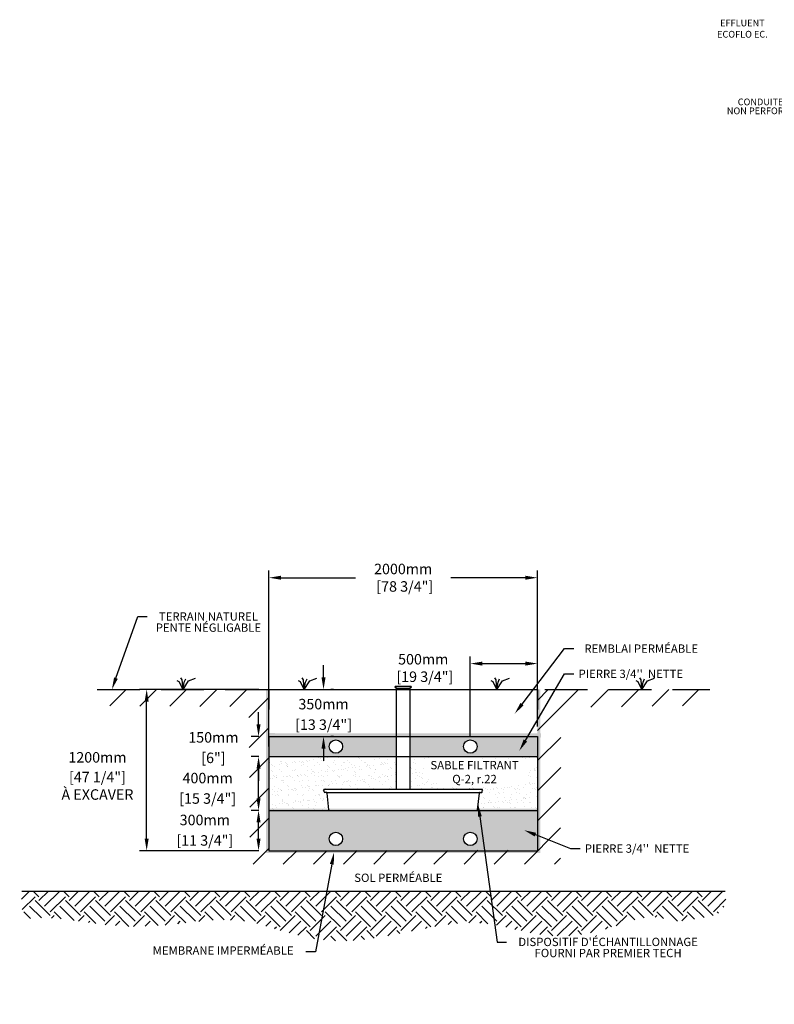
# Model space of a CAD drawing. Units: metres. Extents: x 50314 to 68587, y -16324 to -7113.
# Drawn here: x 50314 to 55936, y -16117 to -8787 of the extents above; entities that cross this region are included whole.
import ezdxf
from ezdxf import colors
from ezdxf.entities.mleader import LeaderData, LeaderLine
from ezdxf.math import Vec2, Vec3

# ---------------------------------------------------------------- set-up
doc = ezdxf.new("R2010")
doc.units = ezdxf.units.M
doc.linetypes.add('HIDDEN', pattern=[9.525, 6.35, -3.175])
for name, color, linetype in [('Bac de collecte', 252, 'Continuous'), ('c.p.', 2, 'Continuous'), ('CHAMP', 92, 'Continuous'), ('COMMUN', 7, 'Continuous'), ('COTE', 255, 'Continuous'), ('cote mm p', 255, 'Continuous'), ('HACHURES', 2, 'Continuous'), ('TERRAIN FINI', 172, 'Continuous'), ('TN', 172, 'HIDDEN')]:
    doc.layers.add(name, color=color, linetype=linetype)
doc.styles.add('SEACAD_seans_ttf', font='txt')
doc.styles.get("Standard").update_dxf_attribs({"font": 'times.ttf'})
doc.styles.add('texte daij 2020-01-14', font='txt')
doc.dimstyles.new('standard daij 2020-01-14', dxfattribs={"dimscale": 300, "dimtxt": 0.18, "dimasz": 0.18, "dimexe": 0.18, "dimexo": 0.0625, "dimgap": 0.09, "dimtad": 0, "dimtih": 1, "dimtoh": 1, "dimdec": 0, "dimzin": 0, "dimdsep": 46, "dimtxsty": 'texte daij 2020-01-14', "dimcen": 0.09, "dimadec": 0, "dimazin": 0, "dimtfac": 1, "dimtdec": 0, "dimtofl": 0, "dimtmove": 2, "dimatfit": 3, "dimfxl": 1, "dimtolj": 1, "dimtzin": 0, "dimarcsym": 0})

# ---------------------------------------------------------------- blocks, each defined once
blk = doc.blocks.new('*D43')
at = {"color": 0, "linetype": 'Continuous', "lineweight": -2, "transparency": 16777216}
for p, q in [((53671.1, -14123.6), (53671.1, -13526.8)), ((54171, -14048.6), (54171, -13526.8)), ((53761.1, -13580.8), (54081, -13580.8))]:
    blk.add_line(p, q, dxfattribs=at)
at = {"color": 0, "linetype": 'Continuous', "lineweight": 25, "transparency": 16777216}
for points in [[(53761.1, -13565.8), (53761.1, -13595.8), (53671.1, -13580.8)], [(54081, -13565.8), (54081, -13595.8), (54171, -13580.8)]]:
    blk.add_solid(points, dxfattribs=at)
at = {"layer": 'Defpoints', "color": 0, "linetype": 'Continuous', "lineweight": 25, "transparency": 16777216}
for p in [(54171, -13580.8), (54171, -14123.6), (53671.1, -14198.6)]:
    blk.add_point(p, dxfattribs=at)
at = {"color": 0, "linetype": 'Continuous', "lineweight": 25, "transparency": 16777216, "insert": (53320.5, -13613.5), "char_height": 78, "attachment_point": 5, "style": 'texte daij 2020-01-14'}
blk.add_mtext('\\A1;500mm\\P [19 3/4"]', dxfattribs=at)
blk = doc.blocks.new('*D44')
at = {"color": 0, "linetype": 'Continuous', "lineweight": -2, "transparency": 16777216}
for p, q in [((52171, -14198.6), (52171, -12887.4)), ((54171, -14048.6), (54171, -12887.4)), ((52261, -12941.4), (52815.3, -12941.4)), ((54081, -12941.4), (53526.8, -12941.4))]:
    blk.add_line(p, q, dxfattribs=at)
at = {"color": 0, "linetype": 'Continuous', "lineweight": 25, "transparency": 16777216}
for points in [[(52261, -12926.4), (52261, -12956.4), (52171, -12941.4)], [(54081, -12926.4), (54081, -12956.4), (54171, -12941.4)]]:
    blk.add_solid(points, dxfattribs=at)
at = {"layer": 'Defpoints', "color": 0, "linetype": 'Continuous', "lineweight": 25, "transparency": 16777216}
for p in [(54171, -12941.4), (54171, -14123.6), (52171, -14273.6)]:
    blk.add_point(p, dxfattribs=at)
at = {"color": 0, "linetype": 'Continuous', "lineweight": 25, "transparency": 16777216, "insert": (53171, -12941.4), "char_height": 78, "attachment_point": 5, "style": 'texte daij 2020-01-14'}
blk.add_mtext('\\A1;2000mm\\P [78 3/4"]', dxfattribs=at)
blk = doc.blocks.new('GFDDHFGJ')
at = {"layer": 'Bac de collecte', "linetype": 'Continuous', "lineweight": 25}
for p, q in [((64273.2, -17326.4), (64273.2, -17324.1)), ((64276.7, -17324.1), (64273.2, -17324.1)), ((64273.2, -17326.4), (64273.2, -17326.4)), ((64273.2, -17326.4), (64276.7, -17326.4)), ((64276.7, -17326.4), (64273.2, -17326.4)), ((64273.2, -17330.2), (64273.2, -17326.4)), ((64273.2, -17330.2), (64273.2, -17330.2)), ((64276.7, -17330.2), (64273.2, -17330.2)), ((64273.2, -17330.2), (64276.7, -17330.2)), ((64273.2, -17332.5), (64273.2, -17330.2)), ((64276.7, -17332.5), (64273.2, -17332.5)), ((64273.2, -17332.5), (64277.6, -17332.5)), ((64276.7, -17326.4), (64276.7, -17324.1)), ((64277.6, -17324.1), (64276.7, -17324.1)), ((64276.7, -17330.2), (64276.7, -17326.4)), ((64276.7, -17332.5), (64276.7, -17330.2)), ((64277.6, -17320.8), (64386.9, -17320.8)), ((64277.6, -17320.8), (64277.6, -17324.1)), ((64277.6, -17324.1), (64277.6, -17332.5)), ((64277.6, -17332.5), (64277.6, -17337.6)), ((64386.9, -17324.1), (64386.9, -17320.8)), ((64386.9, -17332.5), (64386.9, -17324.1)), ((64387.7, -17324.1), (64386.9, -17324.1)), ((64386.9, -17337.6), (64386.9, -17332.5)), ((64386.9, -17332.5), (64387.7, -17332.5)), ((64387.7, -17324.6), (64387.7, -17324.1)), ((64391.2, -17324.6), (64387.7, -17324.6)), ((64387.7, -17324.6), (64387.7, -17328.3)), ((64387.7, -17324.6), (64391.2, -17324.6)), ((64387.7, -17328.3), (64387.7, -17332)), ((64387.7, -17328.3), (64391.2, -17328.3)), ((64391.2, -17332), (64387.7, -17332)), ((64387.7, -17332.1), (64387.7, -17332.5)), ((64387.7, -17332.1), (64391.2, -17332.1)), ((64391.2, -17324.6), (64391.2, -17324.6)), ((64391.2, -17324.6), (64391.2, -17328.3)), ((64391.2, -17328.3), (64391.2, -17332)), ((64391.2, -17332), (64391.2, -17332.1)), ((64917.7, -18089.8), (63742.1, -18089.8)), ((63743, -18108), (63742.1, -18089.8)), ((63742.1, -18089.8), (63746.5, -18089.8)), ((64922.1, -18089.8), (64917.7, -18089.8)), ((64921.1, -18108), (64922.1, -18089.8)), ((63759.2, -18112.2), (63747.4, -18112.2)), ((63777.5, -18241.4), (63764.7, -18117.3)), ((64886.6, -18241.4), (64899.4, -18117.3)), ((64905, -18112.2), (64916.7, -18112.2)), ((63783, -18246.4), (64881.1, -18246.4))]:
    blk.add_line(p, q, dxfattribs=at)
at = {"layer": 'Bac de collecte', "linetype": 'Continuous'}
for p, q in [((64277.6, -17337.6), (64386.9, -17337.6)), ((64280.3, -17337.6), (64280.3, -18089.8)), ((64383.8, -18089.8), (64383.8, -17337.6))]:
    blk.add_line(p, q, dxfattribs=at)
at = {"layer": 'Bac de collecte'}
blk.add_line((63759.2, -18112.2), (64905, -18112.2), dxfattribs=at)
at = {"layer": 'Bac de collecte', "linetype": 'Continuous', "lineweight": 25}
for centre, radius, start, end in [((63747.4, -18107.8), 4.39, 183, 270), ((63759.2, -18117.8), 5.58, 5, 90), ((64905, -18117.8), 5.58, 90, 175), ((64916.7, -18107.8), 4.39, 270, 357), ((63783, -18240.9), 5.58, 185, 270), ((64881.1, -18240.9), 5.58, 270, 355)]:
    blk.add_arc(centre, radius, start, end, dxfattribs=at)
blk = doc.blocks.new('*D64')
at = {"color": 0, "linetype": 'Continuous', "lineweight": -2, "transparency": 16777216}
for p, q in [((52096, -13773.6), (51206.3, -13773.6)), ((51260.3, -14883.6), (51260.3, -13863.6)), ((52096, -14973.6), (51206.3, -14973.6))]:
    blk.add_line(p, q, dxfattribs=at)
at = {"color": 0, "linetype": 'Continuous', "lineweight": 25, "transparency": 16777216}
for points in [[(51245.3, -13863.6), (51275.3, -13863.6), (51260.3, -13773.6)], [(51245.3, -14883.6), (51275.3, -14883.6), (51260.3, -14973.6)]]:
    blk.add_solid(points, dxfattribs=at)
at = {"layer": 'Defpoints', "color": 0, "linetype": 'Continuous', "lineweight": 25, "transparency": 16777216}
for p in [(51260.3, -13773.6), (52171, -13773.6), (52171, -14973.6)]:
    blk.add_point(p, dxfattribs=at)
at = {"color": 0, "linetype": 'Continuous', "lineweight": 25, "transparency": 16777216, "char_height": 78, "attachment_point": 5, "style": 'texte daij 2020-01-14'}
for s, insert in [('\\A1;1200mm', (50893.8, -14278.7)), ('\\A1;[47 1/4"]\\PÀ EXCAVER', (50893.8, -14490.5))]:
    blk.add_mtext(s, dxfattribs=dict(at, insert=insert))
blk = doc.blocks.new('*D65')
at = {"color": 0, "linetype": 'Continuous', "lineweight": -2, "transparency": 16777216}
for p, q in [((52096, -14673.6), (52039.7, -14673.6)), ((52093.7, -14883.6), (52093.7, -14763.6)), ((52096, -14973.6), (52039.7, -14973.6))]:
    blk.add_line(p, q, dxfattribs=at)
at = {"color": 0, "linetype": 'Continuous', "lineweight": 25, "transparency": 16777216}
for points in [[(52078.7, -14763.6), (52108.7, -14763.6), (52093.7, -14673.6)], [(52078.7, -14883.6), (52108.7, -14883.6), (52093.7, -14973.6)]]:
    blk.add_solid(points, dxfattribs=at)
at = {"layer": 'Defpoints', "color": 0, "linetype": 'Continuous', "lineweight": 25, "transparency": 16777216}
for p in [(52093.7, -14673.6), (52171, -14673.6), (52171, -14973.6)]:
    blk.add_point(p, dxfattribs=at)
at = {"color": 0, "linetype": 'Continuous', "lineweight": 25, "transparency": 16777216, "char_height": 78, "attachment_point": 5, "style": 'texte daij 2020-01-14'}
for s, insert in [('\\A1;300mm', (51693.5, -14745)), ('\\A1;[11 3/4"]', (51693.5, -14897.4))]:
    blk.add_mtext(s, dxfattribs=dict(at, insert=insert))
blk = doc.blocks.new('*D66')
at = {"color": 0, "linetype": 'Continuous', "lineweight": -2, "transparency": 16777216}
for p, q in [((52096, -14273.6), (52039.7, -14273.6)), ((52093.7, -14583.6), (52093.7, -14363.6)), ((52096, -14673.6), (52039.7, -14673.6))]:
    blk.add_line(p, q, dxfattribs=at)
at = {"color": 0, "linetype": 'Continuous', "lineweight": 25, "transparency": 16777216}
for points in [[(52078.7, -14363.6), (52108.7, -14363.6), (52093.7, -14273.6)], [(52078.7, -14583.6), (52108.7, -14583.6), (52093.7, -14673.6)]]:
    blk.add_solid(points, dxfattribs=at)
at = {"layer": 'Defpoints', "color": 0, "linetype": 'Continuous', "lineweight": 25, "transparency": 16777216}
for p in [(52093.7, -14273.6), (52171, -14273.6), (52171, -14673.6)]:
    blk.add_point(p, dxfattribs=at)
at = {"color": 0, "linetype": 'Continuous', "lineweight": 25, "transparency": 16777216, "char_height": 78, "attachment_point": 5, "style": 'texte daij 2020-01-14'}
for s, insert in [('\\A1;400mm', (51714.7, -14433)), ('\\A1;[15 3/4"]', (51714.7, -14585.4))]:
    blk.add_mtext(s, dxfattribs=dict(at, insert=insert))
blk = doc.blocks.new('*D67')
at = {"color": 0, "linetype": 'Continuous', "lineweight": -2, "transparency": 16777216}
for p, q in [((52093.7, -14033.6), (52093.7, -13943.6)), ((52096, -14123.6), (52039.7, -14123.6)), ((52096, -14273.6), (52039.7, -14273.6)), ((52093.7, -14363.6), (52093.7, -14453.6))]:
    blk.add_line(p, q, dxfattribs=at)
at = {"color": 0, "linetype": 'Continuous', "lineweight": 25, "transparency": 16777216}
for points in [[(52078.7, -14033.6), (52108.7, -14033.6), (52093.7, -14123.6)], [(52078.7, -14363.6), (52108.7, -14363.6), (52093.7, -14273.6)]]:
    blk.add_solid(points, dxfattribs=at)
at = {"layer": 'Defpoints', "color": 0, "linetype": 'Continuous', "lineweight": 25, "transparency": 16777216}
for p in [(52093.7, -14123.6), (52171, -14123.6), (52171, -14273.6)]:
    blk.add_point(p, dxfattribs=at)
at = {"color": 0, "linetype": 'Continuous', "lineweight": 25, "transparency": 16777216, "char_height": 78, "attachment_point": 5, "style": 'texte daij 2020-01-14'}
for s, insert in [('\\A1;150mm', (51757.5, -14130.2)), ('\\A1;[6"]', (51757.5, -14282.6))]:
    blk.add_mtext(s, dxfattribs=dict(at, insert=insert))
blk = doc.blocks.new('*D68')
at = {"color": 0, "linetype": 'Continuous', "lineweight": -2, "transparency": 16777216}
for p, q in [((52577.9, -13683.6), (52577.9, -13593.6)), ((52652.9, -13773.6), (52631.9, -13773.6)), ((52652.9, -14123.6), (52631.9, -14123.6)), ((52577.9, -14213.6), (52577.9, -14303.6))]:
    blk.add_line(p, q, dxfattribs=at)
at = {"color": 0, "linetype": 'Continuous', "lineweight": 25, "transparency": 16777216}
for points in [[(52562.9, -13683.6), (52592.9, -13683.6), (52577.9, -13773.6)], [(52562.9, -14213.6), (52592.9, -14213.6), (52577.9, -14123.6)]]:
    blk.add_solid(points, dxfattribs=at)
at = {"layer": 'Defpoints', "color": 0, "linetype": 'Continuous', "lineweight": 25, "transparency": 16777216}
for p in [(52577.9, -13773.6), (52577.9, -13773.6), (52577.9, -14123.6)]:
    blk.add_point(p, dxfattribs=at)
at = {"color": 0, "linetype": 'Continuous', "lineweight": 25, "transparency": 16777216, "char_height": 78, "attachment_point": 5, "style": 'texte daij 2020-01-14'}
for s, insert in [('\\A1;350mm', (52577.9, -13882.6)), ('\\A1;[13 3/4"]', (52577.9, -14035.1))]:
    blk.add_mtext(s, dxfattribs=dict(at, insert=insert))
blk = doc.blocks.new('DJIEWFDS')
at = {"color": 94}
for p, q in [((48850.8, -13786.3), (48835.7, -13777.3)), ((48872.3, -13771.1), (48863.4, -13756.8)), ((48879, -13842.6), (48872.3, -13771.1)), ((48879, -13842.6), (48920.7, -13778.6)), ((48887.5, -13787.2), (48899.1, -13763)), ((48920.7, -13778.6), (48972.9, -13757.7)), ((48879, -13842.6), (48850.8, -13786.3)), ((48879, -13842.6), (48887.5, -13787.2))]:
    blk.add_line(p, q, dxfattribs=at)

msp = doc.modelspace()

# ---------------------------------------------------------------- hatches: boundary and pattern name
at = {"ltscale": 100}
h = msp.add_hatch(dxfattribs=at)
h.set_pattern_fill('ANSI31', color=256, scale=50)
h.paths.add_polyline_path([(52564.2, -14974.2), (52171, -14973.6), (52171, -13773.6), (50892.1, -13773.6), (50896.4, -13895.1), (52020.9, -13901.6), (52031.9, -15074.2), (52564.2, -15074.2)])
h.paths.add_polyline_path([(54343.5, -15074.2), (54344.8, -13907.7), (55453.9, -13892.5), (55454.6, -13773.6), (54171, -13773.6), (54171, -14969.5), (52564.2, -14974.2), (52564.2, -15074.2)])
at = {"lineweight": 25}
msp.add_hatch(color=252, dxfattribs=at).paths.add_polyline_path([(54193.6, -13773.6), (54171, -13773.6), (54171, -14973.9), (52171, -14973.6), (52171, -13773.6), (52150.3, -13773.6), (52150.3, -14990.8), (54193.6, -14990.8)])
h = msp.add_hatch(color=250, dxfattribs=at)
h.dxf.hatch_style = 1
h.paths.add_polyline_path([(54197.6, -14100.1), (52149.8, -14098.7), (52149.8, -14128.1), (52171, -14126), (52171, -14123.6), (54171, -14123.6), (54171, -14128.7), (54198.3, -14131.3)])
h = msp.add_hatch(dxfattribs=at)
h.set_pattern_fill('AR-SAND', color=256, scale=1.5, style=0)
edge = h.paths.add_edge_path()
edge.add_line((53119.3, -14273.6), (52171, -14273.6))
edge.add_line((52171, -14273.6), (52171, -14673.6))
edge.add_line((52171, -14673.6), (52622, -14673.6))
edge.add_arc((52622, -14668.1), 5.58, 186.75453, 270, ccw=False)
edge.add_line((52616.5, -14668.7), (52603.7, -14544.3))
edge.add_arc((52598.1, -14545), 5.58, 6.75453, 90)
edge.add_line((52598.1, -14539.4), (52586.4, -14539.4))
edge.add_arc((52586.4, -14535), 4.39, 183, 270, ccw=False)
edge.add_line((52582, -14535.2), (52581, -14517))
edge.add_line((52581, -14517), (53119.3, -14517))
edge.add_line((53119.3, -14517), (53119.3, -14273.6))
edge = h.paths.add_edge_path()
edge.add_line((54171, -14273.6), (53222.8, -14273.6))
edge.add_line((53222.8, -14273.6), (53222.8, -14517))
edge.add_line((53222.8, -14517), (53756.7, -14517))
edge.add_line((53756.7, -14517), (53761, -14517))
edge.add_line((53761, -14517), (53760.1, -14535.2))
edge.add_arc((53755.7, -14535), 4.39, 270, 357, ccw=False)
edge.add_line((53755.7, -14539.4), (53743.9, -14539.4))
edge.add_arc((53743.9, -14545), 5.58, 90, 175)
edge.add_line((53738.4, -14544.5), (53725.6, -14668.6))
edge.add_arc((53720.1, -14668.1), 5.58, 270, 355, ccw=False)
edge.add_line((53720.1, -14673.6), (54171, -14673.6))
edge.add_line((54171, -14673.6), (54171, -14273.6))
h.paths.add_polyline_path([(53437.8, -14498.4), (54066.8, -14489.1), (54150.2, -14288.2), (53255.2, -14288.2)], flags=16)
h = msp.add_hatch(color=250, dxfattribs=at)
h.dxf.hatch_style = 1
h.paths.add_polyline_path([(54171, -14662), (52171, -14661.1), (52168.2, -14661.3), (52168.3, -14673.4), (52171, -14673.6), (54171, -14673.6), (54171, -14676.9), (54171, -14666)])
at = {"layer": 'c.p.', "ltscale": 100}
h = msp.add_hatch(dxfattribs=at)
h.set_pattern_fill('EARTH', color=0, scale=25, angle=45, style=0)
h.set_pattern_definition([(45, (-753415.09, -444011.23), (1e-14, 224.506403), [158.75, -158.75]), (45, (-753457.18, -443969.13), (1e-14, 224.506403), [158.75, -158.75]), (45, (-753499.28, -443927.04), (1e-14, 224.506403), [158.75, -158.75]), (135, (-753499.28, -443898.97), (-224.506403, 1e-14), [158.75, -158.75]), (135, (-753457.18, -443856.88), (-224.506403, 1e-14), [158.75, -158.75]), (135, (-753415.09, -443814.78), (-224.506403, 1e-14), [158.75, -158.75])])
edge = h.paths.add_edge_path()
edge.add_spline(control_points=[(50330.1, -15273.9), (50314.4, -15504.1), (50485.8, -15440.3), (51330.4, -15624.9), (51892.3, -15359.3), (52642.8, -15759.7), (53912.5, -15360.6), (54236.4, -15759.3), (55036.8, -15429.3), (55207.1, -15517.9), (55595.5, -15433.8), (55570.4, -15273.9)], knot_values=[0, 0, 0, 0, 397.419741, 1100.190972, 2833.149576, 3880.676952, 4647.794351, 5715.50864, 5910.889175, 5957.308921, 5971.714325, 5971.714325, 5971.714325, 5971.714325], degree=3, periodic=0)
edge.add_line((55570.4, -15273.9), (50330.1, -15273.9))
at = {"layer": 'HACHURES', "lineweight": 25, "transparency": 33554674}
h = msp.add_hatch(dxfattribs=at)
h.set_pattern_fill('AR-CONC', color=253, scale=0.5)
h.paths.add_polyline_path([(54171, -14673.6), (52171, -14673.6), (52171, -14973.6), (54171, -14973.9), (54171, -14969.5)])
h.paths.add_polyline_path([(53721, -14886.1, -1), (53621.2, -14886.1, -1)], flags=16)
h.paths.add_polyline_path([(52719.9, -14886.1, -1), (52620.1, -14886.1, -1)], flags=16)
h.paths.add_polyline_path([(54171, -14123.6), (53222.8, -14123.6), (53222.8, -14273.6), (54171, -14273.6)])
h.paths.add_polyline_path([(53721, -14198.6, -1), (53621.2, -14198.6, -1)], flags=16)
h.paths.add_polyline_path([(53119.3, -14123.6), (52171, -14123.6), (52171, -14273.6), (53119.3, -14273.6)])
h.paths.add_polyline_path([(52620.1, -14198.6, -1), (52719.9, -14198.6, -1)], flags=16)

# ---------------------------------------------------------------- linework, layer by layer
for p, q in [((52171, -13773.6), (52171, -13923.6)), ((54171, -13773.6), (54171, -13921.7))]:
    msp.add_line(p, q)
at = {"color": 0, "ltscale": 100}
msp.add_line((50330.1, -15273.9), (55570.4, -15273.9), dxfattribs=at)
at = {"layer": 'CHAMP'}
for p, q in [((52171, -14123.6), (54171, -14123.6)), ((52171, -14123.6), (52171, -14673.6)), ((54171, -14123.6), (54171, -14673.6)), ((52171, -14273.6), (54171, -14273.6)), ((52171, -14673.6), (52171, -14973.6)), ((52171, -14673.6), (54171, -14673.6)), ((54171, -14673.6), (54171, -14969.5)), ((52171, -14973.6), (54171, -14973.9))]:
    msp.add_line(p, q, dxfattribs=at)
at = {"layer": 'COMMUN'}
msp.add_line((54171, -14969.5), (54171, -14973.9), dxfattribs=at)
at = {"layer": 'COMMUN', "color": 1, "linetype": 'Continuous', "ltscale": 100}
for centre in [(52670, -14198.6), (53671.1, -14198.6), (52670, -14886.1), (53671.1, -14886.1)]:
    msp.add_circle(centre, 49.9, dxfattribs=at)
at = {"layer": 'TERRAIN FINI'}
msp.add_line((52171, -13773.6), (54171, -13773.6), dxfattribs=at)
at = {"layer": 'TN', "color": 5, "ltscale": 50}
msp.add_line((50892.1, -13773.6), (55454.6, -13773.6), dxfattribs=at)

# ---------------------------------------------------------------- block references
at = {"layer": 'cote mm p', "lineweight": 25}
for name, p in [('DJIEWFDS', (2652.1, 68.9)), ('DJIEWFDS', (3555.6, 68.9)), ('DJIEWFDS', (4990.3, 68.9)), ('DJIEWFDS', (6070.6, 68.9)), ('GFDDHFGJ', (-11161, 3572.8))]:
    msp.add_blockref(name, p, dxfattribs=at)

# ---------------------------------------------------------------- texts
at = {"color": 7, "linetype": 'Continuous', "lineweight": 25, "attachment_point": 2, "style": 'SEACAD_seans_ttf'}
for s, insert, char_height in [(' \\PEFFLUENT\\PECOFLO EC.', (55697.8, -8703.5), 50), ('SABLE FILTRANT\\PQ-2, r.22', (53702.7, -14305.7), 62), ('SOL PERMÉABLE', (53134.6, -15144.5), 62)]:
    msp.add_mtext(s, dxfattribs=dict(at, insert=insert, char_height=char_height))

# ---------------------------------------------------------------- dimensions: what is measured, and where the dimension line sits
at = {"color": 7, "linetype": 'Continuous', "lineweight": 25}
for base, p1, picture, middle in [((54171, -12941.4), (52171, -14273.6), '*D44', (53171, -12941.4)), ((54171, -13580.8), (53671.1, -14198.6), '*D43', (53320.5, -13613.5))]:
    dim = msp.add_linear_dim(base=base, p1=p1, p2=(54171, -14123.6), dimstyle='standard daij 2020-01-14', override={"dimtxt": 0.26, "dimasz": 0.3, "dimexo": 0.25, "dimpost": 'mm\\X'}, dxfattribs=at)
    dim.commit()
    dim.dimension.update_dxf_attribs({"geometry": picture, "text_midpoint": middle, "dimtype": 160})
dim = msp.add_aligned_dim(p1=(52577.9, -14123.6), p2=(52577.9, -13773.6), distance=0, dimstyle='standard daij 2020-01-14', override={"dimtxt": 0.26, "dimasz": 0.3, "dimexo": 0.25, "dimpost": 'mm\\X'}, dxfattribs=at)
dim.commit()
dim.dimension.update_dxf_attribs({"geometry": '*D68', "text_midpoint": (52577.9, -13948.6)})
dim = msp.add_linear_dim(base=(51260.3, -13773.6), p1=(52171, -14973.6), p2=(52171, -13773.6), angle=90, text='<>\\PÀ EXCAVER', dimstyle='standard daij 2020-01-14', override={"dimtxt": 0.26, "dimasz": 0.3, "dimexo": 0.25, "dimpost": 'mm\\X'}, dxfattribs=at)
dim.commit()
dim.dimension.update_dxf_attribs({"geometry": '*D64', "text_midpoint": (50893.8, -14344.7), "dimtype": 161})
for base, p1, p2, picture, middle in [((52093.7, -14123.6), (52171, -14273.6), (52171, -14123.6), '*D67', (51757.5, -14196.2)), ((52093.7, -14273.6), (52171, -14673.6), (52171, -14273.6), '*D66', (51714.7, -14499)), ((52093.7, -14673.6), (52171, -14973.6), (52171, -14673.6), '*D65', (51693.5, -14811))]:
    dim = msp.add_linear_dim(base=base, p1=p1, p2=p2, angle=90, dimstyle='standard daij 2020-01-14', override={"dimtxt": 0.26, "dimasz": 0.3, "dimexo": 0.25, "dimpost": 'mm\\X'}, dxfattribs=at)
    dim.commit()
    dim.dimension.update_dxf_attribs({"geometry": picture, "text_midpoint": middle, "dimtype": 161})

# ---------------------------------------------------------------- leaders
at = {"layer": 'COTE', "color": 0, "lineweight": 25, "ltscale": 100}
ml = msp.add_multileader_mtext('Standard', dxfattribs=at)
ml.set_content('CONDUITES\\P NON PERFORÉES')
ml.set_leader_properties()
ml.build(insert=Vec2(0, 0))
ml.multileader.update_dxf_attribs({"dogleg_length": 70, "arrow_head_size": 80})
ctx = ml.context
ctx.base_point, ctx.char_height, ctx.arrow_head_size, ctx.landing_gap_size, ctx.plane_origin = Vec3(55522.1, -9399.4), 50, 80, 30, Vec3(55239, -7331.6)
ctx.text_align_type = 1
notes = []
notes.append((ctx, [(1, (1, 1, 0), (56255.3, -9399.4), (-1, 0), 70, [(0, [(56745.3, -9106.4)], 0, [])])]))
ctx.mtext.insert, ctx.mtext.alignment, ctx.mtext.line_spacing_factor, ctx.mtext.flow_direction = Vec3(55853.7, -9373.9), 2, 0.8, 5
ml = msp.add_multileader_mtext('Standard', dxfattribs=at)
ml.set_content('TERRAIN NATUREL\\PPENTE NÉGLIGABLE')
ml.set_leader_properties()
ml.build(insert=Vec2(0, 0))
ml.multileader.update_dxf_attribs({"text_right_attachment_type": 2, "dogleg_length": 70, "arrow_head_size": 90})
ctx = ml.context
ctx.base_point, ctx.char_height, ctx.arrow_head_size, ctx.landing_gap_size, ctx.plane_origin = Vec3(51263.5, -13231), 62, 90, 15, Vec3(48525.7, -14126)
ctx.right_attachment, ctx.text_align_type = 2, 1
notes.append((ctx, [(0, (1, 1, 0), (51193.5, -13231), (1, 0), 70, [(0, [(51001.3, -13773.6)], 0, [])])]))
ctx.mtext.insert, ctx.mtext.alignment, ctx.mtext.line_spacing_factor, ctx.mtext.flow_direction = Vec3(51720.3, -13199.3), 2, 0.8, 5
ml = msp.add_multileader_mtext('Standard', dxfattribs=at)
ml.set_content('REMBLAI PERMÉABLE')
ml.set_leader_properties()
ml.build(insert=Vec2(0, 0))
ml.multileader.update_dxf_attribs({"text_right_attachment_type": 2, "dogleg_length": 70, "arrow_head_size": 90})
ctx = ml.context
ctx.base_point, ctx.char_height, ctx.arrow_head_size, ctx.landing_gap_size, ctx.plane_origin = Vec3(54441.7, -13469.2), 62, 90, 15, Vec3(54924.2, -13585)
ctx.right_attachment, ctx.text_align_type = 2, 1
notes.append((ctx, [(0, (1, 1, 0), (54371.7, -13469.2), (1, 0), 70, [(0, [(54001.6, -13954.2)], 0, [])])]))
ctx.mtext.insert, ctx.mtext.alignment, ctx.mtext.line_spacing_factor, ctx.mtext.flow_direction = Vec3(54944.4, -13438.2), 2, 0.8, 5
ml = msp.add_multileader_mtext('Standard', dxfattribs=at)
ml.set_content("\\A1;PIERRE 3/4''  NETTE ")
ml.set_leader_properties()
ml.build(insert=Vec2(0, 0))
ml.multileader.update_dxf_attribs({"text_right_attachment_type": 2, "dogleg_length": 70, "arrow_head_size": 90})
ctx = ml.context
ctx.base_point, ctx.char_height, ctx.arrow_head_size, ctx.landing_gap_size, ctx.plane_origin = Vec3(54441.7, -13657.8), 62, 90, 15, Vec3(54882.3, -14012.7)
ctx.right_attachment, ctx.text_align_type = 2, 1
notes.append((ctx, [(0, (1, 1, 0), (54371.7, -13657.8), (1, 0), 70, [(0, [(54036.1, -14230.3)], 0, [])])]))
ctx.mtext.insert, ctx.mtext.alignment, ctx.mtext.line_spacing_factor, ctx.mtext.flow_direction = Vec3(54866.8, -13626.1), 2, 0.8, 5
ml = msp.add_multileader_mtext('Standard', dxfattribs=at)
ml.set_content("DISPOSITIF D'ÉCHANTILLONNAGE \\PFOURNI PAR PREMIER TECH")
ml.set_leader_properties()
ml.build(insert=Vec2(0, 0))
ml.multileader.update_dxf_attribs({"text_right_attachment_type": 2, "dogleg_length": 70, "arrow_head_size": 90})
ctx = ml.context
ctx.base_point, ctx.char_height, ctx.arrow_head_size, ctx.landing_gap_size, ctx.plane_origin = Vec3(53939.9, -15653.6), 62, 90, 15, Vec3(52341.3, -14690.7)
ctx.right_attachment, ctx.text_align_type = 2, 1
notes.append((ctx, [(0, (1, 1, 0), (53869.9, -15653.6), (1, 0), 70, [(0, [(53729.5, -14630.4)], 0, [])])]))
ctx.mtext.insert, ctx.mtext.alignment, ctx.mtext.line_spacing_factor, ctx.mtext.flow_direction = Vec3(54697.4, -15621.9), 2, 0.8, 5
ml = msp.add_multileader_mtext('Standard', dxfattribs=at)
ml.set_content("\\A1;PIERRE 3/4''  NETTE ")
ml.set_leader_properties()
ml.build(insert=Vec2(0, 0))
ml.multileader.update_dxf_attribs({"text_right_attachment_type": 2, "dogleg_length": 70, "arrow_head_size": 90})
ctx = ml.context
ctx.base_point, ctx.char_height, ctx.arrow_head_size, ctx.landing_gap_size, ctx.plane_origin = Vec3(54488.2, -14958.4), 62, 90, 15, Vec3(54882.3, -14748.9)
ctx.right_attachment, ctx.text_align_type = 2, 1
notes.append((ctx, [(0, (1, 1, 0), (54418.2, -14958.4), (1, 0), 70, [(0, [(54072.1, -14821)], 0, [])])]))
ctx.mtext.insert, ctx.mtext.alignment, ctx.mtext.line_spacing_factor, ctx.mtext.flow_direction = Vec3(54913.3, -14926.8), 2, 0.8, 5
ml = msp.add_multileader_mtext('Standard', dxfattribs=at)
ml.set_content('MEMBRANE IMPERMÉABLE')
ml.set_leader_properties()
ml.build(insert=Vec2(0, 0))
ml.multileader.update_dxf_attribs({"text_right_attachment_type": 2, "dogleg_length": 70, "arrow_head_size": 90})
ctx = ml.context
ctx.base_point, ctx.char_height, ctx.arrow_head_size, ctx.landing_gap_size, ctx.plane_origin = Vec3(51212.7, -15717.6), 62, 90, 15, Vec3(51375, -15016.1)
ctx.right_attachment, ctx.text_align_type = 2, 1
notes.append((ctx, [(1, (1, 1, 0), (52517.1, -15726.8), (-1, 0), 70, [(0, [(52656, -14986.2)], 0, [])])]))
ctx.mtext.insert, ctx.mtext.alignment, ctx.mtext.line_spacing_factor, ctx.mtext.flow_direction = Vec3(51829.9, -15686.1), 2, 0.8, 5
for ctx, leaders in notes:
    for number, flags, end, landing, length, lines in leaders:
        leader = LeaderData()
        leader.index, (leader.has_last_leader_line, leader.has_dogleg_vector, leader.attachment_direction) = number, flags
        leader.last_leader_point, leader.dogleg_vector, leader.dogleg_length = Vec3(end), Vec3(landing), length
        for number, points, colour, breaks in lines:
            line = LeaderLine()
            line.index, line.vertices, line.color, line.breaks = number, Vec3.list(points), colors.encode_raw_color(colour), breaks
            leader.lines.append(line)
        ctx.leaders.append(leader)

doc.saveas('drawing.dxf')
